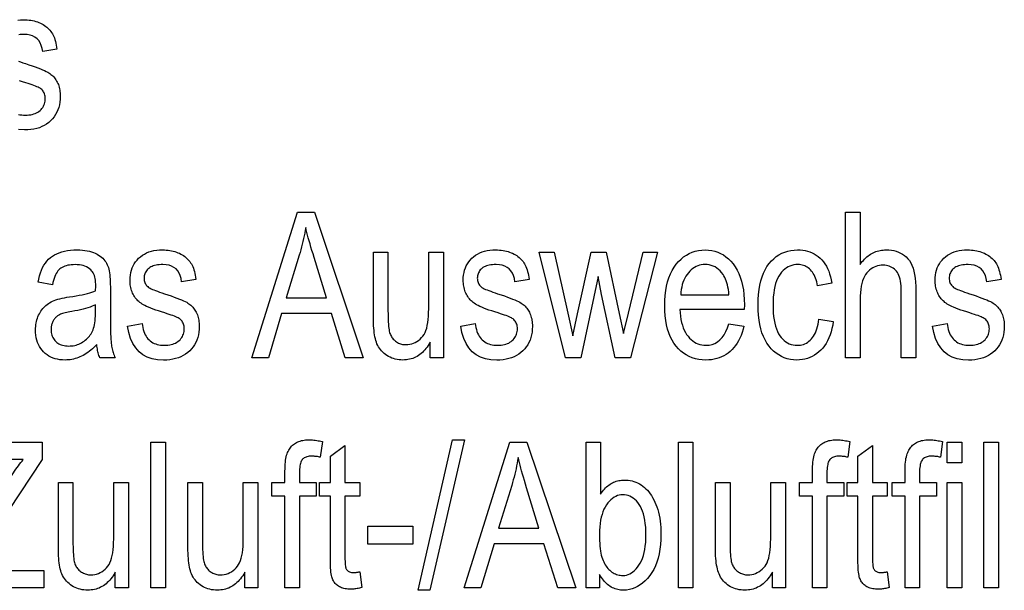
# Model space of a CAD drawing. Extents: x 106 to 400, y 26 to 284.
# Drawn here: x 243 to 260, y 70 to 80 of the extents above; entities that cross this region are included whole.
import ezdxf

# ---------------------------------------------------------------- set-up
doc = ezdxf.new("R2010")
doc.units = 0
doc.layers.get('0').update_dxf_attribs({"linetype": 'CONTINUOUS'})

msp = doc.modelspace()

# ---------------------------------------------------------------- linework, layer by layer
at = {"color": 7}
for points in [[(243.161, 79.667), (243.21, 79.671), (243.261, 79.673), (243.294, 79.672), (243.326, 79.671), (243.357, 79.668), (243.387, 79.663), (243.417, 79.658), (243.446, 79.651), (243.473, 79.644), (243.501, 79.635), (243.527, 79.625), (243.552, 79.613), (243.577, 79.601), (243.6, 79.588), (243.622, 79.574), (243.643, 79.559), (243.663, 79.543), (243.681, 79.527), (243.699, 79.51), (243.715, 79.492), (243.73, 79.473), (243.744, 79.453), (243.757, 79.432), (243.769, 79.409), (243.78, 79.385), (243.791, 79.359), (243.8, 79.331), (243.809, 79.301), (243.817, 79.269), (243.824, 79.236), (243.831, 79.201), (243.836, 79.165), (243.591, 79.124), (243.581, 79.18), (243.567, 79.231), (243.547, 79.275), (243.523, 79.314), (243.493, 79.346), (243.458, 79.373), (243.418, 79.394), (243.373, 79.409), (243.323, 79.418), (243.268, 79.421), (243.236, 79.42), (243.206, 79.418), (243.178, 79.415)], [(243.174, 78.96), (243.21, 78.948), (243.25, 78.934), (243.294, 78.919), (243.354, 78.899), (243.41, 78.881), (243.461, 78.863), (243.508, 78.845), (243.551, 78.829), (243.589, 78.813), (243.623, 78.799), (243.652, 78.785), (243.677, 78.772), (243.698, 78.76), (243.716, 78.748), (243.733, 78.734), (243.75, 78.721), (243.765, 78.706), (243.78, 78.69), (243.794, 78.674), (243.807, 78.656), (243.819, 78.638), (243.831, 78.619), (243.841, 78.599), (243.851, 78.579), (243.86, 78.557), (243.867, 78.535), (243.874, 78.512), (243.88, 78.488), (243.884, 78.464), (243.888, 78.439), (243.89, 78.413), (243.892, 78.386), (243.892, 78.358), (243.891, 78.307), (243.886, 78.258), (243.878, 78.211), (243.866, 78.167), (243.851, 78.124), (243.833, 78.083), (243.812, 78.044), (243.787, 78.007), (243.759, 77.972), (243.728, 77.939), (243.694, 77.908), (243.657, 77.881), (243.618, 77.857), (243.577, 77.836), (243.533, 77.818), (243.487, 77.804), (243.439, 77.793), (243.388, 77.785), (243.334, 77.78), (243.279, 77.778), (243.176, 77.784)], [(243.172, 78.047), (243.2, 78.041), (243.229, 78.036), (243.26, 78.033), (243.292, 78.032), (243.324, 78.033), (243.355, 78.036), (243.384, 78.04), (243.411, 78.045), (243.437, 78.053), (243.462, 78.062), (243.485, 78.072), (243.507, 78.084), (243.527, 78.098), (243.545, 78.113), (243.562, 78.13), (243.578, 78.148), (243.591, 78.166), (243.603, 78.185), (243.613, 78.205), (243.621, 78.226), (243.627, 78.248), (243.631, 78.271), (243.634, 78.294), (243.635, 78.319), (243.634, 78.34), (243.632, 78.36), (243.628, 78.379), (243.623, 78.397), (243.616, 78.414), (243.607, 78.431), (243.597, 78.446), (243.586, 78.46), (243.573, 78.474), (243.558, 78.486), (243.546, 78.494), (243.531, 78.503), (243.513, 78.512), (243.492, 78.522), (243.468, 78.532), (243.441, 78.542), (243.411, 78.553), (243.378, 78.565), (243.341, 78.576), (243.302, 78.588), (243.246, 78.606), (243.193, 78.623)]]:
    msp.add_lwpolyline(points, dxfattribs=at)
for points in [[(247.187, 73.866), (247.975, 76.366), (248.267, 76.366), (249.106, 73.866), (248.795, 73.866), (248.557, 74.623), (247.7, 74.623), (247.475, 73.866)], [(257.402, 73.866), (257.402, 76.366), (257.653, 76.366), (257.653, 75.469), (257.671, 75.494), (257.689, 75.517), (257.708, 75.538), (257.727, 75.559), (257.747, 75.578), (257.767, 75.596), (257.788, 75.613), (257.809, 75.629), (257.831, 75.643), (257.853, 75.656), (257.876, 75.668), (257.899, 75.678), (257.922, 75.688), (257.946, 75.696), (257.971, 75.703), (257.995, 75.708), (258.021, 75.713), (258.047, 75.716), (258.073, 75.718), (258.099, 75.718), (258.146, 75.717), (258.19, 75.712), (258.233, 75.705), (258.273, 75.694), (258.312, 75.681), (258.348, 75.664), (258.382, 75.644), (258.415, 75.622), (258.445, 75.596), (258.474, 75.567), (258.5, 75.535), (258.523, 75.497), (258.544, 75.454), (258.562, 75.406), (258.577, 75.354), (258.589, 75.296), (258.599, 75.233), (258.606, 75.165), (258.61, 75.092), (258.611, 75.014), (258.611, 73.866), (258.36, 73.866), (258.36, 75.014), (258.36, 75.06), (258.357, 75.103), (258.353, 75.143), (258.347, 75.181), (258.34, 75.216), (258.33, 75.248), (258.319, 75.278), (258.307, 75.305), (258.293, 75.33), (258.277, 75.352), (258.259, 75.371), (258.241, 75.388), (258.221, 75.404), (258.2, 75.417), (258.177, 75.428), (258.154, 75.438), (258.129, 75.445), (258.103, 75.45), (258.075, 75.453), (258.047, 75.454), (258.014, 75.453), (257.983, 75.449), (257.953, 75.442), (257.923, 75.433), (257.895, 75.421), (257.868, 75.407), (257.841, 75.39), (257.816, 75.37), (257.791, 75.348), (257.768, 75.323), (257.746, 75.294), (257.726, 75.262), (257.709, 75.226), (257.694, 75.185), (257.681, 75.141), (257.671, 75.092), (257.663, 75.039), (257.657, 74.983), (257.654, 74.922), (257.653, 74.857), (257.653, 73.866)], [(247.779, 74.893), (248.473, 74.893), (248.26, 75.585), (248.241, 75.648), (248.222, 75.708), (248.205, 75.766), (248.189, 75.821), (248.174, 75.874), (248.16, 75.925), (248.147, 75.973), (248.135, 76.019), (248.125, 76.063), (248.115, 76.104), (248.107, 76.056), (248.098, 76.008), (248.088, 75.96), (248.078, 75.912), (248.068, 75.864), (248.056, 75.816), (248.044, 75.769), (248.031, 75.721), (248.018, 75.674), (248.004, 75.626)], [(244.522, 74.09), (244.496, 74.064), (244.471, 74.04), (244.445, 74.017), (244.419, 73.995), (244.393, 73.975), (244.367, 73.955), (244.34, 73.938), (244.313, 73.921), (244.286, 73.906), (244.259, 73.892), (244.232, 73.879), (244.204, 73.868), (244.176, 73.858), (244.148, 73.849), (244.12, 73.842), (244.092, 73.836), (244.063, 73.831), (244.034, 73.828), (244.005, 73.826), (243.976, 73.825), (243.931, 73.827), (243.887, 73.831), (243.845, 73.838), (243.805, 73.848), (243.768, 73.86), (243.731, 73.876), (243.697, 73.894), (243.665, 73.915), (243.635, 73.939), (243.606, 73.965), (243.58, 73.994), (243.556, 74.025), (243.536, 74.058), (243.518, 74.093), (243.502, 74.129), (243.49, 74.168), (243.48, 74.209), (243.473, 74.251), (243.469, 74.296), (243.468, 74.342), (243.468, 74.373), (243.47, 74.403), (243.474, 74.433), (243.478, 74.462), (243.484, 74.49), (243.491, 74.517), (243.5, 74.544), (243.509, 74.57), (243.52, 74.595), (243.533, 74.62), (243.546, 74.644), (243.56, 74.666), (243.576, 74.688), (243.592, 74.708), (243.609, 74.728), (243.628, 74.746), (243.647, 74.764), (243.667, 74.78), (243.688, 74.795), (243.71, 74.809), (243.734, 74.823), (243.76, 74.835), (243.788, 74.847), (243.819, 74.858), (243.852, 74.869), (243.887, 74.878), (243.924, 74.887), (243.964, 74.896), (244.007, 74.903), (244.051, 74.91), (244.111, 74.919), (244.167, 74.928), (244.22, 74.938), (244.27, 74.948), (244.317, 74.959), (244.36, 74.969), (244.401, 74.98), (244.437, 74.992), (244.471, 75.004), (244.501, 75.016), (244.503, 75.094), (244.502, 75.13), (244.5, 75.164), (244.497, 75.196), (244.492, 75.225), (244.486, 75.252), (244.479, 75.277), (244.47, 75.3), (244.46, 75.321), (244.449, 75.339), (244.436, 75.355), (244.417, 75.376), (244.395, 75.394), (244.371, 75.411), (244.345, 75.425), (244.318, 75.437), (244.288, 75.447), (244.256, 75.454), (244.222, 75.46), (244.186, 75.463), (244.148, 75.464), (244.114, 75.463), (244.082, 75.461), (244.051, 75.458), (244.022, 75.453), (243.995, 75.446), (243.969, 75.438), (243.946, 75.429), (243.924, 75.418), (243.904, 75.405), (243.886, 75.392), (243.869, 75.376), (243.853, 75.358), (243.838, 75.337), (243.823, 75.313), (243.81, 75.287), (243.798, 75.259), (243.786, 75.228), (243.776, 75.194), (243.766, 75.158), (243.758, 75.12), (243.51, 75.161), (243.522, 75.217), (243.536, 75.271), (243.552, 75.321), (243.57, 75.369), (243.59, 75.413), (243.613, 75.453), (243.638, 75.491), (243.664, 75.526), (243.693, 75.557), (243.724, 75.585), (243.758, 75.611), (243.794, 75.633), (243.834, 75.653), (243.876, 75.67), (243.92, 75.685), (243.968, 75.697), (244.018, 75.706), (244.071, 75.713), (244.127, 75.717), (244.186, 75.718), (244.231, 75.717), (244.275, 75.715), (244.317, 75.71), (244.357, 75.704), (244.394, 75.696), (244.43, 75.687), (244.464, 75.675), (244.495, 75.662), (244.525, 75.647), (244.552, 75.63), (244.578, 75.612), (244.602, 75.594), (244.623, 75.574), (244.643, 75.554), (244.661, 75.532), (244.677, 75.51), (244.691, 75.487), (244.702, 75.463), (244.712, 75.439), (244.72, 75.413), (244.727, 75.386), (244.733, 75.356), (244.738, 75.325), (244.743, 75.29), (244.747, 75.254), (244.75, 75.215), (244.752, 75.173), (244.754, 75.129), (244.755, 75.083), (244.755, 75.034), (244.755, 74.625), (244.756, 74.542), (244.756, 74.466), (244.757, 74.396), (244.758, 74.332), (244.759, 74.275), (244.761, 74.224), (244.763, 74.179), (244.766, 74.141), (244.768, 74.109), (244.772, 74.084), (244.775, 74.061), (244.779, 74.039), (244.784, 74.017), (244.79, 73.995), (244.796, 73.974), (244.802, 73.952), (244.81, 73.93), (244.818, 73.909), (244.826, 73.887), (244.835, 73.866), (244.573, 73.866), (244.565, 73.885), (244.558, 73.905), (244.552, 73.926), (244.546, 73.947), (244.54, 73.969), (244.536, 73.992), (244.531, 74.015), (244.528, 74.039), (244.524, 74.064)], [(245.05, 74.407), (245.299, 74.455), (245.305, 74.417), (245.311, 74.382), (245.32, 74.349), (245.329, 74.318), (245.341, 74.288), (245.354, 74.261), (245.368, 74.235), (245.384, 74.212), (245.401, 74.19), (245.42, 74.171), (245.441, 74.153), (245.463, 74.137), (245.486, 74.123), (245.51, 74.111), (245.536, 74.101), (245.562, 74.093), (245.591, 74.086), (245.62, 74.081), (245.651, 74.079), (245.683, 74.078), (245.715, 74.079), (245.746, 74.081), (245.775, 74.085), (245.802, 74.091), (245.828, 74.098), (245.853, 74.107), (245.876, 74.117), (245.898, 74.13), (245.918, 74.143), (245.936, 74.159), (245.953, 74.175), (245.969, 74.193), (245.982, 74.211), (245.994, 74.231), (246.003, 74.251), (246.011, 74.272), (246.018, 74.293), (246.022, 74.316), (246.025, 74.34), (246.026, 74.364), (246.025, 74.385), (246.023, 74.405), (246.019, 74.424), (246.014, 74.443), (246.007, 74.46), (245.998, 74.476), (245.988, 74.491), (245.977, 74.506), (245.964, 74.519), (245.949, 74.531), (245.937, 74.54), (245.922, 74.549), (245.904, 74.558), (245.883, 74.567), (245.859, 74.577), (245.832, 74.588), (245.802, 74.599), (245.768, 74.61), (245.732, 74.622), (245.693, 74.634), (245.637, 74.651), (245.584, 74.669), (245.535, 74.685), (245.49, 74.702), (245.449, 74.717), (245.411, 74.732), (245.378, 74.747), (245.348, 74.761), (245.323, 74.774), (245.301, 74.787), (245.282, 74.8), (245.263, 74.814), (245.246, 74.829), (245.229, 74.844), (245.213, 74.861), (245.198, 74.878), (245.184, 74.896), (245.171, 74.915), (245.159, 74.935), (245.148, 74.956), (245.137, 74.977), (245.128, 74.999), (245.12, 75.022), (245.113, 75.045), (245.107, 75.069), (245.102, 75.093), (245.098, 75.118), (245.095, 75.144), (245.094, 75.17), (245.093, 75.196), (245.094, 75.242), (245.099, 75.286), (245.106, 75.328), (245.117, 75.368), (245.13, 75.407), (245.146, 75.443), (245.166, 75.479), (245.188, 75.512), (245.213, 75.543), (245.241, 75.573), (245.272, 75.601), (245.305, 75.626), (245.341, 75.647), (245.378, 75.666), (245.418, 75.682), (245.461, 75.695), (245.505, 75.705), (245.552, 75.712), (245.601, 75.717), (245.652, 75.718), (245.685, 75.718), (245.717, 75.716), (245.748, 75.713), (245.778, 75.709), (245.808, 75.703), (245.836, 75.697), (245.864, 75.689), (245.891, 75.68), (245.918, 75.67), (245.943, 75.659), (245.968, 75.646), (245.991, 75.633), (246.013, 75.619), (246.034, 75.604), (246.054, 75.589), (246.072, 75.572), (246.09, 75.555), (246.106, 75.537), (246.121, 75.518), (246.135, 75.498), (246.148, 75.477), (246.16, 75.455), (246.171, 75.43), (246.182, 75.404), (246.191, 75.376), (246.2, 75.346), (246.208, 75.315), (246.215, 75.282), (246.222, 75.247), (246.227, 75.21), (245.981, 75.169), (245.972, 75.226), (245.958, 75.276), (245.938, 75.32), (245.914, 75.359), (245.884, 75.392), (245.849, 75.418), (245.809, 75.439), (245.764, 75.454), (245.714, 75.463), (245.659, 75.466), (245.627, 75.465), (245.597, 75.463), (245.568, 75.46), (245.542, 75.455), (245.516, 75.449), (245.493, 75.442), (245.471, 75.434), (245.451, 75.424), (245.432, 75.413), (245.415, 75.4), (245.4, 75.387), (245.386, 75.373), (245.374, 75.358), (245.364, 75.342), (245.355, 75.325), (245.348, 75.308), (245.342, 75.29), (245.338, 75.272), (245.336, 75.252), (245.335, 75.232), (245.336, 75.213), (245.338, 75.194), (245.342, 75.176), (245.347, 75.159), (245.354, 75.142), (245.363, 75.127), (245.373, 75.112), (245.384, 75.099), (245.397, 75.086), (245.412, 75.074), (245.423, 75.066), (245.438, 75.058), (245.456, 75.05), (245.478, 75.04), (245.503, 75.029), (245.532, 75.018), (245.565, 75.006), (245.601, 74.993), (245.641, 74.979), (245.685, 74.965), (245.745, 74.945), (245.801, 74.926), (245.852, 74.908), (245.899, 74.891), (245.942, 74.874), (245.98, 74.859), (246.014, 74.844), (246.043, 74.83), (246.068, 74.817), (246.089, 74.805), (246.107, 74.793), (246.124, 74.78), (246.14, 74.766), (246.156, 74.751), (246.171, 74.736), (246.185, 74.719), (246.198, 74.702), (246.21, 74.684), (246.222, 74.665), (246.232, 74.645), (246.242, 74.624), (246.251, 74.603), (246.258, 74.58), (246.265, 74.557), (246.271, 74.534), (246.275, 74.509), (246.279, 74.484), (246.281, 74.458), (246.283, 74.431), (246.283, 74.403), (246.282, 74.353), (246.277, 74.304), (246.269, 74.257), (246.257, 74.212), (246.242, 74.169), (246.224, 74.128), (246.203, 74.089), (246.178, 74.052), (246.15, 74.017), (246.119, 73.984), (246.085, 73.954), (246.048, 73.926), (246.009, 73.902), (245.968, 73.881), (245.924, 73.864), (245.878, 73.849), (245.829, 73.838), (245.779, 73.83), (245.725, 73.825), (245.669, 73.824), (245.567, 73.829), (245.474, 73.847), (245.389, 73.876), (245.314, 73.917), (245.248, 73.969), (245.19, 74.034), (245.142, 74.109), (245.102, 74.197), (245.072, 74.296)], [(250.782, 74.407), (251.031, 74.455), (251.036, 74.417), (251.043, 74.382), (251.051, 74.349), (251.061, 74.318), (251.072, 74.288), (251.085, 74.261), (251.1, 74.235), (251.116, 74.212), (251.133, 74.19), (251.152, 74.171), (251.172, 74.153), (251.194, 74.137), (251.217, 74.123), (251.242, 74.111), (251.267, 74.101), (251.294, 74.093), (251.322, 74.086), (251.352, 74.081), (251.383, 74.079), (251.415, 74.078), (251.447, 74.079), (251.477, 74.081), (251.506, 74.085), (251.534, 74.091), (251.56, 74.098), (251.584, 74.107), (251.607, 74.117), (251.629, 74.13), (251.649, 74.143), (251.668, 74.159), (251.685, 74.175), (251.7, 74.193), (251.714, 74.211), (251.725, 74.231), (251.735, 74.251), (251.743, 74.272), (251.749, 74.293), (251.754, 74.316), (251.757, 74.34), (251.757, 74.364), (251.757, 74.385), (251.754, 74.405), (251.75, 74.424), (251.745, 74.443), (251.738, 74.46), (251.73, 74.476), (251.72, 74.491), (251.708, 74.506), (251.695, 74.519), (251.681, 74.531), (251.669, 74.54), (251.654, 74.549), (251.635, 74.558), (251.614, 74.567), (251.59, 74.577), (251.563, 74.588), (251.533, 74.599), (251.5, 74.61), (251.464, 74.622), (251.425, 74.634), (251.368, 74.651), (251.315, 74.669), (251.266, 74.685), (251.221, 74.702), (251.18, 74.717), (251.143, 74.732), (251.109, 74.747), (251.08, 74.761), (251.054, 74.774), (251.033, 74.787), (251.013, 74.8), (250.995, 74.814), (250.977, 74.829), (250.961, 74.844), (250.945, 74.861), (250.93, 74.878), (250.916, 74.896), (250.903, 74.915), (250.891, 74.935), (250.879, 74.956), (250.869, 74.977), (250.86, 74.999), (250.851, 75.022), (250.844, 75.045), (250.838, 75.069), (250.833, 75.093), (250.829, 75.118), (250.827, 75.144), (250.825, 75.17), (250.825, 75.196), (250.826, 75.242), (250.831, 75.286), (250.838, 75.328), (250.848, 75.368), (250.862, 75.407), (250.878, 75.443), (250.897, 75.479), (250.92, 75.512), (250.945, 75.543), (250.973, 75.573), (251.004, 75.601), (251.037, 75.626), (251.072, 75.647), (251.11, 75.666), (251.15, 75.682), (251.192, 75.695), (251.237, 75.705), (251.283, 75.712), (251.333, 75.717), (251.384, 75.718), (251.417, 75.718), (251.448, 75.716), (251.48, 75.713), (251.51, 75.709), (251.539, 75.703), (251.568, 75.697), (251.596, 75.689), (251.623, 75.68), (251.649, 75.67), (251.675, 75.659), (251.699, 75.646), (251.722, 75.633), (251.745, 75.619), (251.766, 75.604), (251.785, 75.589), (251.804, 75.572), (251.821, 75.555), (251.838, 75.537), (251.853, 75.518), (251.867, 75.498), (251.879, 75.477), (251.891, 75.455), (251.903, 75.43), (251.913, 75.404), (251.923, 75.376), (251.932, 75.346), (251.94, 75.315), (251.947, 75.282), (251.953, 75.247), (251.959, 75.21), (251.713, 75.169), (251.704, 75.226), (251.689, 75.276), (251.67, 75.32), (251.645, 75.359), (251.615, 75.392), (251.581, 75.418), (251.541, 75.439), (251.496, 75.454), (251.446, 75.463), (251.391, 75.466), (251.359, 75.465), (251.329, 75.463), (251.3, 75.46), (251.273, 75.455), (251.248, 75.449), (251.224, 75.442), (251.202, 75.434), (251.182, 75.424), (251.164, 75.413), (251.147, 75.4), (251.132, 75.387), (251.118, 75.373), (251.106, 75.358), (251.096, 75.342), (251.087, 75.325), (251.08, 75.308), (251.074, 75.29), (251.07, 75.272), (251.068, 75.252), (251.067, 75.232), (251.068, 75.213), (251.07, 75.194), (251.074, 75.176), (251.079, 75.159), (251.086, 75.142), (251.094, 75.127), (251.104, 75.112), (251.116, 75.099), (251.129, 75.086), (251.143, 75.074), (251.154, 75.066), (251.169, 75.058), (251.187, 75.05), (251.209, 75.04), (251.235, 75.029), (251.264, 75.018), (251.297, 75.006), (251.333, 74.993), (251.373, 74.979), (251.416, 74.965), (251.477, 74.945), (251.532, 74.926), (251.584, 74.908), (251.631, 74.891), (251.673, 74.874), (251.712, 74.859), (251.745, 74.844), (251.775, 74.83), (251.8, 74.817), (251.82, 74.805), (251.839, 74.793), (251.856, 74.78), (251.872, 74.766), (251.888, 74.751), (251.902, 74.736), (251.916, 74.719), (251.929, 74.702), (251.942, 74.684), (251.953, 74.665), (251.964, 74.645), (251.973, 74.624), (251.982, 74.603), (251.99, 74.58), (251.996, 74.557), (252.002, 74.534), (252.007, 74.509), (252.01, 74.484), (252.013, 74.458), (252.014, 74.431), (252.015, 74.403), (252.013, 74.353), (252.008, 74.304), (252, 74.257), (251.989, 74.212), (251.974, 74.169), (251.956, 74.128), (251.934, 74.089), (251.91, 74.052), (251.882, 74.017), (251.85, 73.984), (251.816, 73.954), (251.78, 73.926), (251.741, 73.902), (251.699, 73.881), (251.656, 73.864), (251.61, 73.849), (251.561, 73.838), (251.51, 73.83), (251.457, 73.825), (251.401, 73.824), (251.299, 73.829), (251.205, 73.847), (251.121, 73.876), (251.046, 73.917), (250.979, 73.969), (250.922, 74.034), (250.873, 74.109), (250.834, 74.197), (250.803, 74.296)], [(255.393, 74.45), (255.652, 74.41), (255.638, 74.354), (255.622, 74.3), (255.604, 74.249), (255.584, 74.201), (255.561, 74.156), (255.537, 74.114), (255.51, 74.074), (255.482, 74.038), (255.451, 74.004), (255.418, 73.973), (255.383, 73.945), (255.347, 73.92), (255.309, 73.898), (255.269, 73.878), (255.228, 73.862), (255.185, 73.849), (255.141, 73.839), (255.095, 73.831), (255.047, 73.827), (254.997, 73.825), (254.936, 73.828), (254.876, 73.835), (254.819, 73.847), (254.764, 73.864), (254.712, 73.885), (254.662, 73.912), (254.615, 73.943), (254.57, 73.979), (254.527, 74.019), (254.487, 74.065), (254.45, 74.115), (254.416, 74.169), (254.387, 74.228), (254.362, 74.291), (254.34, 74.358), (254.323, 74.429), (254.309, 74.504), (254.299, 74.584), (254.293, 74.668), (254.292, 74.756), (254.293, 74.848), (254.299, 74.935), (254.309, 75.018), (254.323, 75.096), (254.341, 75.17), (254.362, 75.239), (254.388, 75.304), (254.418, 75.364), (254.451, 75.42), (254.488, 75.472), (254.529, 75.519), (254.571, 75.561), (254.616, 75.598), (254.663, 75.63), (254.712, 75.657), (254.763, 75.679), (254.816, 75.696), (254.871, 75.708), (254.928, 75.716), (254.987, 75.718), (255.044, 75.716), (255.099, 75.709), (255.152, 75.696), (255.203, 75.68), (255.252, 75.658), (255.299, 75.631), (255.344, 75.6), (255.387, 75.563), (255.429, 75.522), (255.468, 75.476), (255.505, 75.426), (255.538, 75.371), (255.566, 75.311), (255.591, 75.248), (255.613, 75.18), (255.63, 75.108), (255.644, 75.031), (255.653, 74.95), (255.659, 74.865), (255.661, 74.775), (255.659, 74.693), (254.551, 74.693), (254.555, 74.634), (254.561, 74.577), (254.57, 74.524), (254.581, 74.473), (254.594, 74.426), (254.609, 74.381), (254.627, 74.34), (254.646, 74.301), (254.668, 74.265), (254.692, 74.233), (254.718, 74.203), (254.745, 74.177), (254.773, 74.154), (254.802, 74.134), (254.832, 74.117), (254.863, 74.103), (254.896, 74.092), (254.929, 74.084), (254.964, 74.079), (254.999, 74.078), (255.054, 74.081), (255.106, 74.093), (255.154, 74.111), (255.198, 74.137), (255.239, 74.171), (255.277, 74.212), (255.311, 74.26), (255.342, 74.316), (255.369, 74.379)], [(256.943, 74.53), (257.191, 74.49), (257.181, 74.427), (257.168, 74.367), (257.153, 74.31), (257.136, 74.256), (257.116, 74.205), (257.093, 74.157), (257.068, 74.112), (257.04, 74.07), (257.01, 74.032), (256.977, 73.996), (256.942, 73.964), (256.905, 73.935), (256.867, 73.909), (256.828, 73.887), (256.788, 73.868), (256.746, 73.853), (256.703, 73.841), (256.658, 73.832), (256.612, 73.827), (256.565, 73.825), (256.507, 73.828), (256.452, 73.835), (256.399, 73.847), (256.348, 73.864), (256.299, 73.885), (256.252, 73.912), (256.207, 73.943), (256.164, 73.979), (256.123, 74.019), (256.085, 74.065), (256.049, 74.115), (256.017, 74.17), (255.989, 74.229), (255.964, 74.293), (255.943, 74.362), (255.926, 74.435), (255.913, 74.513), (255.904, 74.595), (255.898, 74.682), (255.896, 74.774), (255.898, 74.866), (255.904, 74.953), (255.913, 75.036), (255.927, 75.114), (255.944, 75.187), (255.965, 75.255), (255.989, 75.319), (256.018, 75.378), (256.05, 75.432), (256.086, 75.482), (256.125, 75.527), (256.167, 75.567), (256.21, 75.603), (256.256, 75.633), (256.304, 75.659), (256.354, 75.68), (256.406, 75.697), (256.46, 75.709), (256.516, 75.716), (256.575, 75.718), (256.62, 75.717), (256.664, 75.713), (256.707, 75.705), (256.747, 75.695), (256.787, 75.682), (256.825, 75.667), (256.862, 75.648), (256.897, 75.627), (256.931, 75.602), (256.963, 75.575), (256.993, 75.545), (257.021, 75.512), (257.047, 75.476), (257.071, 75.438), (257.092, 75.396), (257.111, 75.352), (257.128, 75.304), (257.143, 75.254), (257.155, 75.201), (257.165, 75.145), (256.921, 75.099), (256.913, 75.135), (256.905, 75.169), (256.895, 75.201), (256.884, 75.232), (256.872, 75.26), (256.859, 75.287), (256.845, 75.312), (256.83, 75.334), (256.814, 75.355), (256.797, 75.375), (256.779, 75.392), (256.76, 75.407), (256.74, 75.421), (256.72, 75.433), (256.699, 75.443), (256.677, 75.451), (256.655, 75.458), (256.632, 75.462), (256.608, 75.465), (256.583, 75.466), (256.547, 75.464), (256.512, 75.459), (256.478, 75.451), (256.445, 75.44), (256.414, 75.425), (256.383, 75.407), (256.355, 75.385), (256.327, 75.361), (256.301, 75.333), (256.276, 75.301), (256.252, 75.266), (256.232, 75.228), (256.213, 75.185), (256.198, 75.139), (256.184, 75.088), (256.173, 75.034), (256.165, 74.976), (256.159, 74.914), (256.155, 74.848), (256.154, 74.779), (256.155, 74.707), (256.158, 74.639), (256.164, 74.575), (256.172, 74.515), (256.183, 74.46), (256.196, 74.408), (256.211, 74.361), (256.228, 74.318), (256.248, 74.278), (256.271, 74.243), (256.295, 74.212), (256.32, 74.184), (256.347, 74.159), (256.374, 74.137), (256.404, 74.119), (256.434, 74.104), (256.466, 74.093), (256.499, 74.084), (256.534, 74.079), (256.57, 74.078), (256.598, 74.079), (256.625, 74.082), (256.652, 74.088), (256.678, 74.095), (256.703, 74.105), (256.727, 74.117), (256.75, 74.132), (256.772, 74.148), (256.794, 74.167), (256.815, 74.188), (256.834, 74.211), (256.852, 74.237), (256.869, 74.265), (256.884, 74.295), (256.897, 74.328), (256.91, 74.364), (256.92, 74.401), (256.929, 74.442), (256.937, 74.484)], [(258.899, 74.407), (259.148, 74.455), (259.153, 74.417), (259.16, 74.382), (259.168, 74.349), (259.178, 74.318), (259.19, 74.288), (259.202, 74.261), (259.217, 74.235), (259.233, 74.212), (259.25, 74.19), (259.269, 74.171), (259.29, 74.153), (259.311, 74.137), (259.335, 74.123), (259.359, 74.111), (259.384, 74.101), (259.411, 74.093), (259.44, 74.086), (259.469, 74.081), (259.5, 74.079), (259.532, 74.078), (259.564, 74.079), (259.594, 74.081), (259.624, 74.085), (259.651, 74.091), (259.677, 74.098), (259.702, 74.107), (259.725, 74.117), (259.746, 74.13), (259.767, 74.143), (259.785, 74.159), (259.802, 74.175), (259.817, 74.193), (259.831, 74.211), (259.842, 74.231), (259.852, 74.251), (259.86, 74.272), (259.867, 74.293), (259.871, 74.316), (259.874, 74.34), (259.875, 74.364), (259.874, 74.385), (259.872, 74.405), (259.868, 74.424), (259.862, 74.443), (259.856, 74.46), (259.847, 74.476), (259.837, 74.491), (259.826, 74.506), (259.813, 74.519), (259.798, 74.531), (259.786, 74.54), (259.771, 74.549), (259.753, 74.558), (259.732, 74.567), (259.708, 74.577), (259.681, 74.588), (259.65, 74.599), (259.617, 74.61), (259.581, 74.622), (259.542, 74.634), (259.485, 74.651), (259.433, 74.669), (259.384, 74.685), (259.339, 74.702), (259.297, 74.717), (259.26, 74.732), (259.227, 74.747), (259.197, 74.761), (259.172, 74.774), (259.15, 74.787), (259.131, 74.8), (259.112, 74.814), (259.095, 74.829), (259.078, 74.844), (259.062, 74.861), (259.047, 74.878), (259.033, 74.896), (259.02, 74.915), (259.008, 74.935), (258.996, 74.956), (258.986, 74.977), (258.977, 74.999), (258.969, 75.022), (258.962, 75.045), (258.956, 75.069), (258.951, 75.093), (258.947, 75.118), (258.944, 75.144), (258.942, 75.17), (258.942, 75.196), (258.943, 75.242), (258.948, 75.286), (258.955, 75.328), (258.966, 75.368), (258.979, 75.407), (258.995, 75.443), (259.015, 75.479), (259.037, 75.512), (259.062, 75.543), (259.09, 75.573), (259.121, 75.601), (259.154, 75.626), (259.19, 75.647), (259.227, 75.666), (259.267, 75.682), (259.309, 75.695), (259.354, 75.705), (259.401, 75.712), (259.45, 75.717), (259.501, 75.718), (259.534, 75.718), (259.566, 75.716), (259.597, 75.713), (259.627, 75.709), (259.657, 75.703), (259.685, 75.697), (259.713, 75.689), (259.74, 75.68), (259.767, 75.67), (259.792, 75.659), (259.816, 75.646), (259.84, 75.633), (259.862, 75.619), (259.883, 75.604), (259.903, 75.589), (259.921, 75.572), (259.939, 75.555), (259.955, 75.537), (259.97, 75.518), (259.984, 75.498), (259.997, 75.477), (260.009, 75.455), (260.02, 75.43), (260.031, 75.404), (260.04, 75.376), (260.049, 75.346), (260.057, 75.315), (260.064, 75.282), (260.07, 75.247), (260.076, 75.21), (259.83, 75.169), (259.821, 75.226), (259.807, 75.276), (259.787, 75.32), (259.762, 75.359), (259.733, 75.392), (259.698, 75.418), (259.658, 75.439), (259.613, 75.454), (259.563, 75.463), (259.508, 75.466), (259.476, 75.465), (259.446, 75.463), (259.417, 75.46), (259.39, 75.455), (259.365, 75.449), (259.342, 75.442), (259.32, 75.434), (259.3, 75.424), (259.281, 75.413), (259.264, 75.4), (259.249, 75.387), (259.235, 75.373), (259.223, 75.358), (259.213, 75.342), (259.204, 75.325), (259.197, 75.308), (259.191, 75.29), (259.187, 75.272), (259.185, 75.252), (259.184, 75.232), (259.185, 75.213), (259.187, 75.194), (259.191, 75.176), (259.196, 75.159), (259.203, 75.142), (259.212, 75.127), (259.222, 75.112), (259.233, 75.099), (259.246, 75.086), (259.261, 75.074), (259.272, 75.066), (259.286, 75.058), (259.305, 75.05), (259.327, 75.04), (259.352, 75.029), (259.381, 75.018), (259.414, 75.006), (259.45, 74.993), (259.49, 74.979), (259.534, 74.965), (259.594, 74.945), (259.65, 74.926), (259.701, 74.908), (259.748, 74.891), (259.791, 74.874), (259.829, 74.859), (259.863, 74.844), (259.892, 74.83), (259.917, 74.817), (259.938, 74.805), (259.956, 74.793), (259.973, 74.78), (259.989, 74.766), (260.005, 74.751), (260.02, 74.736), (260.034, 74.719), (260.047, 74.702), (260.059, 74.684), (260.07, 74.665), (260.081, 74.645), (260.091, 74.624), (260.099, 74.603), (260.107, 74.58), (260.114, 74.557), (260.119, 74.534), (260.124, 74.509), (260.128, 74.484), (260.13, 74.458), (260.132, 74.431), (260.132, 74.403), (260.131, 74.353), (260.126, 74.304), (260.117, 74.257), (260.106, 74.212), (260.091, 74.169), (260.073, 74.128), (260.052, 74.089), (260.027, 74.052), (259.999, 74.017), (259.968, 73.984), (259.934, 73.954), (259.897, 73.926), (259.858, 73.902), (259.817, 73.881), (259.773, 73.864), (259.727, 73.849), (259.678, 73.838), (259.627, 73.83), (259.574, 73.825), (259.518, 73.824), (259.416, 73.829), (259.323, 73.847), (259.238, 73.876), (259.163, 73.917), (259.097, 73.969), (259.039, 74.034), (258.991, 74.109), (258.951, 74.197), (258.921, 74.296)], [(250.258, 73.866), (250.258, 74.132), (250.241, 74.102), (250.222, 74.074), (250.203, 74.047), (250.184, 74.022), (250.164, 73.998), (250.143, 73.976), (250.122, 73.955), (250.1, 73.936), (250.077, 73.918), (250.054, 73.902), (250.03, 73.888), (250.005, 73.874), (249.98, 73.863), (249.955, 73.853), (249.928, 73.845), (249.902, 73.838), (249.874, 73.832), (249.846, 73.828), (249.817, 73.826), (249.788, 73.825), (249.753, 73.826), (249.72, 73.829), (249.687, 73.834), (249.655, 73.841), (249.625, 73.849), (249.595, 73.859), (249.567, 73.872), (249.539, 73.886), (249.513, 73.902), (249.488, 73.92), (249.464, 73.939), (249.441, 73.96), (249.42, 73.981), (249.401, 74.004), (249.384, 74.027), (249.368, 74.052), (249.354, 74.077), (249.341, 74.104), (249.331, 74.131), (249.321, 74.16), (249.313, 74.19), (249.306, 74.222), (249.3, 74.256), (249.295, 74.292), (249.29, 74.331), (249.286, 74.372), (249.283, 74.414), (249.281, 74.459), (249.28, 74.506), (249.28, 74.555), (249.28, 75.677), (249.53, 75.677), (249.53, 74.673), (249.531, 74.619), (249.531, 74.568), (249.533, 74.522), (249.535, 74.479), (249.537, 74.439), (249.54, 74.404), (249.544, 74.372), (249.548, 74.344), (249.553, 74.319), (249.558, 74.299), (249.564, 74.28), (249.572, 74.262), (249.58, 74.245), (249.589, 74.229), (249.598, 74.213), (249.609, 74.199), (249.621, 74.184), (249.634, 74.171), (249.648, 74.159), (249.662, 74.147), (249.678, 74.136), (249.694, 74.126), (249.71, 74.118), (249.727, 74.11), (249.744, 74.104), (249.761, 74.099), (249.779, 74.095), (249.797, 74.092), (249.816, 74.09), (249.835, 74.09), (249.871, 74.091), (249.905, 74.096), (249.938, 74.103), (249.97, 74.113), (250, 74.127), (250.029, 74.143), (250.057, 74.162), (250.083, 74.185), (250.108, 74.21), (250.132, 74.238), (250.151, 74.266), (250.168, 74.298), (250.183, 74.334), (250.196, 74.374), (250.206, 74.419), (250.215, 74.468), (250.222, 74.522), (250.227, 74.579), (250.23, 74.641), (250.231, 74.707), (250.231, 75.677), (250.484, 75.677), (250.484, 73.866)], [(252.583, 73.866), (252.129, 75.677), (252.39, 75.677), (252.625, 74.632), (252.712, 74.243), (252.791, 74.617), (253.026, 75.677), (253.285, 75.677), (253.507, 74.627), (253.582, 74.281), (253.667, 74.63), (253.921, 75.677), (254.167, 75.677), (253.701, 73.866), (253.441, 73.866), (253.204, 74.951), (253.147, 75.26), (252.847, 73.866)], [(254.566, 74.946), (255.395, 74.946), (255.391, 74.992), (255.385, 75.035), (255.379, 75.076), (255.371, 75.115), (255.361, 75.151), (255.35, 75.185), (255.338, 75.217), (255.325, 75.246), (255.31, 75.273), (255.294, 75.297), (255.269, 75.329), (255.243, 75.358), (255.216, 75.383), (255.187, 75.405), (255.157, 75.424), (255.125, 75.439), (255.092, 75.451), (255.058, 75.459), (255.022, 75.464), (254.986, 75.466), (254.952, 75.464), (254.92, 75.46), (254.889, 75.453), (254.858, 75.443), (254.829, 75.431), (254.801, 75.415), (254.773, 75.397), (254.747, 75.376), (254.722, 75.352), (254.697, 75.325), (254.675, 75.296), (254.654, 75.265), (254.635, 75.232), (254.619, 75.197), (254.605, 75.16), (254.593, 75.121), (254.583, 75.08), (254.575, 75.037), (254.57, 74.993)], [(244.501, 74.775), (244.472, 74.762), (244.441, 74.749), (244.406, 74.736), (244.369, 74.724), (244.329, 74.712), (244.287, 74.701), (244.242, 74.69), (244.194, 74.679), (244.143, 74.669), (244.09, 74.659), (244.06, 74.654), (244.031, 74.648), (244.004, 74.642), (243.979, 74.636), (243.956, 74.63), (243.934, 74.624), (243.915, 74.617), (243.898, 74.611), (243.882, 74.604), (243.869, 74.597), (243.856, 74.59), (243.844, 74.582), (243.833, 74.573), (243.823, 74.564), (243.813, 74.555), (243.803, 74.545), (243.794, 74.534), (243.786, 74.523), (243.778, 74.511), (243.771, 74.498), (243.764, 74.485), (243.758, 74.472), (243.753, 74.458), (243.748, 74.444), (243.744, 74.429), (243.741, 74.414), (243.739, 74.399), (243.737, 74.383), (243.736, 74.367), (243.736, 74.351), (243.736, 74.325), (243.739, 74.301), (243.743, 74.278), (243.748, 74.255), (243.756, 74.234), (243.764, 74.214), (243.775, 74.195), (243.787, 74.177), (243.8, 74.159), (243.816, 74.143), (243.832, 74.129), (243.85, 74.115), (243.869, 74.104), (243.89, 74.094), (243.911, 74.085), (243.934, 74.078), (243.958, 74.073), (243.983, 74.069), (244.01, 74.067), (244.037, 74.066), (244.064, 74.067), (244.09, 74.069), (244.116, 74.072), (244.141, 74.077), (244.166, 74.083), (244.19, 74.091), (244.214, 74.1), (244.237, 74.111), (244.26, 74.122), (244.282, 74.136), (244.304, 74.15), (244.324, 74.166), (244.343, 74.182), (244.361, 74.199), (244.378, 74.217), (244.394, 74.237), (244.409, 74.257), (244.423, 74.278), (244.435, 74.3), (244.447, 74.322), (244.457, 74.347), (244.466, 74.373), (244.475, 74.402), (244.482, 74.433), (244.488, 74.466), (244.493, 74.501), (244.496, 74.538), (244.499, 74.578), (244.501, 74.619), (244.501, 74.663)], [(241.993, 69.912), (241.993, 70.219), (243.043, 71.82), (243.065, 71.853), (243.087, 71.885), (243.108, 71.917), (243.13, 71.948), (243.151, 71.978), (243.172, 72.007), (243.193, 72.035), (243.215, 72.063), (243.236, 72.09), (243.256, 72.117), (242.11, 72.117), (242.11, 72.412), (243.579, 72.412), (243.579, 72.117), (242.429, 70.382), (242.305, 70.207), (243.613, 70.207), (243.613, 69.912)], [(245.451, 69.912), (245.451, 72.412), (245.702, 72.412), (245.702, 69.912)], [(247.758, 69.912), (247.758, 71.484), (247.535, 71.484), (247.535, 71.723), (247.758, 71.723), (247.758, 71.915), (247.759, 71.957), (247.76, 71.996), (247.762, 72.034), (247.766, 72.069), (247.77, 72.102), (247.774, 72.133), (247.78, 72.162), (247.787, 72.188), (247.794, 72.213), (247.803, 72.235), (247.812, 72.256), (247.822, 72.276), (247.834, 72.295), (247.846, 72.312), (247.859, 72.329), (247.873, 72.345), (247.888, 72.36), (247.904, 72.373), (247.921, 72.386), (247.938, 72.398), (247.957, 72.409), (247.977, 72.418), (247.997, 72.427), (248.019, 72.434), (248.041, 72.44), (248.065, 72.445), (248.089, 72.449), (248.114, 72.452), (248.141, 72.454), (248.168, 72.454), (248.189, 72.454), (248.211, 72.453), (248.234, 72.452), (248.257, 72.449), (248.28, 72.447), (248.304, 72.443), (248.328, 72.439), (248.353, 72.435), (248.378, 72.429), (248.403, 72.424), (248.366, 72.156), (248.35, 72.159), (248.334, 72.162), (248.319, 72.165), (248.304, 72.167), (248.289, 72.169), (248.274, 72.17), (248.26, 72.171), (248.245, 72.172), (248.231, 72.173), (248.217, 72.173), (248.195, 72.172), (248.175, 72.171), (248.155, 72.168), (248.137, 72.163), (248.121, 72.158), (248.105, 72.152), (248.091, 72.144), (248.078, 72.135), (248.066, 72.125), (248.056, 72.114), (248.047, 72.101), (248.038, 72.086), (248.031, 72.069), (248.025, 72.05), (248.02, 72.029), (248.015, 72.005), (248.012, 71.979), (248.009, 71.952), (248.008, 71.922), (248.007, 71.89), (248.007, 71.723), (248.297, 71.723), (248.297, 71.484), (248.007, 71.484), (248.007, 69.912)], [(249.044, 70.186), (249.078, 69.915), (249.058, 69.91), (249.038, 69.905), (249.018, 69.901), (248.998, 69.898), (248.979, 69.895), (248.961, 69.892), (248.943, 69.89), (248.925, 69.889), (248.908, 69.888), (248.891, 69.888), (248.865, 69.888), (248.84, 69.89), (248.817, 69.892), (248.794, 69.896), (248.772, 69.901), (248.752, 69.907), (248.732, 69.913), (248.713, 69.921), (248.696, 69.93), (248.679, 69.94), (248.664, 69.951), (248.649, 69.962), (248.636, 69.974), (248.623, 69.988), (248.612, 70.001), (248.601, 70.016), (248.592, 70.031), (248.583, 70.048), (248.576, 70.064), (248.569, 70.082), (248.564, 70.102), (248.559, 70.125), (248.554, 70.153), (248.55, 70.183), (248.547, 70.217), (248.544, 70.255), (248.542, 70.296), (248.541, 70.341), (248.54, 70.39), (248.539, 70.442), (248.539, 71.484), (248.355, 71.484), (248.355, 71.723), (248.539, 71.723), (248.539, 72.171), (248.79, 72.355), (248.79, 71.723), (249.044, 71.723), (249.044, 71.484), (248.79, 71.484), (248.79, 70.425), (248.79, 70.397), (248.791, 70.37), (248.792, 70.346), (248.794, 70.324), (248.796, 70.304), (248.798, 70.286), (248.801, 70.271), (248.804, 70.257), (248.808, 70.245), (248.812, 70.236), (248.819, 70.224), (248.828, 70.214), (248.837, 70.204), (248.847, 70.196), (248.859, 70.19), (248.871, 70.184), (248.885, 70.18), (248.9, 70.177), (248.916, 70.175), (248.933, 70.174), (248.942, 70.174), (248.951, 70.175), (248.961, 70.175), (248.972, 70.176), (248.982, 70.177), (248.994, 70.179), (249.006, 70.18), (249.018, 70.182), (249.031, 70.184)], [(250.049, 69.869), (250.642, 72.454), (250.845, 72.454), (250.25, 69.869)], [(250.842, 69.912), (251.629, 72.412), (251.921, 72.412), (252.76, 69.912), (252.45, 69.912), (252.211, 70.669), (251.355, 70.669), (251.13, 69.912)], [(253.171, 69.912), (252.937, 69.912), (252.937, 72.412), (253.188, 72.412), (253.188, 71.52), (253.204, 71.544), (253.221, 71.566), (253.238, 71.588), (253.256, 71.608), (253.274, 71.627), (253.292, 71.645), (253.311, 71.661), (253.33, 71.676), (253.35, 71.69), (253.37, 71.703), (253.39, 71.715), (253.411, 71.725), (253.433, 71.734), (253.455, 71.742), (253.477, 71.748), (253.5, 71.754), (253.523, 71.758), (253.547, 71.761), (253.571, 71.763), (253.596, 71.764), (253.63, 71.763), (253.664, 71.759), (253.697, 71.754), (253.73, 71.747), (253.762, 71.738), (253.793, 71.726), (253.824, 71.713), (253.854, 71.697), (253.883, 71.679), (253.912, 71.66), (253.94, 71.638), (253.967, 71.614), (253.992, 71.588), (254.017, 71.559), (254.04, 71.529), (254.062, 71.496), (254.083, 71.461), (254.103, 71.424), (254.122, 71.385), (254.14, 71.344), (254.156, 71.301), (254.17, 71.256), (254.183, 71.209), (254.194, 71.16), (254.204, 71.11), (254.211, 71.058), (254.217, 71.004), (254.222, 70.948), (254.224, 70.89), (254.225, 70.831), (254.223, 70.741), (254.217, 70.655), (254.208, 70.574), (254.194, 70.496), (254.177, 70.423), (254.156, 70.354), (254.131, 70.289), (254.102, 70.229), (254.069, 70.173), (254.032, 70.121), (253.993, 70.073), (253.953, 70.031), (253.911, 69.993), (253.868, 69.961), (253.823, 69.933), (253.778, 69.911), (253.731, 69.893), (253.682, 69.881), (253.633, 69.873), (253.582, 69.871), (253.556, 69.871), (253.531, 69.873), (253.507, 69.877), (253.483, 69.882), (253.459, 69.888), (253.436, 69.895), (253.414, 69.904), (253.392, 69.914), (253.37, 69.925), (253.349, 69.938), (253.329, 69.952), (253.309, 69.968), (253.29, 69.984), (253.271, 70.002), (253.253, 70.022), (253.236, 70.043), (253.219, 70.065), (253.202, 70.088), (253.186, 70.113), (253.171, 70.138)], [(254.525, 69.912), (254.525, 72.412), (254.776, 72.412), (254.776, 69.912)], [(256.832, 69.912), (256.832, 71.484), (256.609, 71.484), (256.609, 71.723), (256.832, 71.723), (256.832, 71.915), (256.833, 71.957), (256.834, 71.996), (256.836, 72.034), (256.84, 72.069), (256.844, 72.102), (256.848, 72.133), (256.854, 72.162), (256.861, 72.188), (256.868, 72.213), (256.877, 72.235), (256.886, 72.256), (256.896, 72.276), (256.908, 72.295), (256.92, 72.312), (256.933, 72.329), (256.947, 72.345), (256.962, 72.36), (256.978, 72.373), (256.995, 72.386), (257.012, 72.398), (257.031, 72.409), (257.051, 72.418), (257.071, 72.427), (257.093, 72.434), (257.115, 72.44), (257.139, 72.445), (257.163, 72.449), (257.188, 72.452), (257.215, 72.454), (257.242, 72.454), (257.263, 72.454), (257.285, 72.453), (257.308, 72.452), (257.331, 72.449), (257.354, 72.447), (257.378, 72.443), (257.402, 72.439), (257.427, 72.435), (257.452, 72.429), (257.477, 72.424), (257.44, 72.156), (257.424, 72.159), (257.408, 72.162), (257.393, 72.165), (257.378, 72.167), (257.363, 72.169), (257.348, 72.17), (257.334, 72.171), (257.319, 72.172), (257.305, 72.173), (257.291, 72.173), (257.269, 72.172), (257.249, 72.171), (257.229, 72.168), (257.211, 72.163), (257.195, 72.158), (257.179, 72.152), (257.165, 72.144), (257.152, 72.135), (257.14, 72.125), (257.13, 72.114), (257.121, 72.101), (257.113, 72.086), (257.105, 72.069), (257.099, 72.05), (257.094, 72.029), (257.089, 72.005), (257.086, 71.979), (257.083, 71.952), (257.082, 71.922), (257.081, 71.89), (257.081, 71.723), (257.371, 71.723), (257.371, 71.484), (257.081, 71.484), (257.081, 69.912)], [(258.118, 70.186), (258.152, 69.915), (258.132, 69.91), (258.112, 69.905), (258.092, 69.901), (258.072, 69.898), (258.053, 69.895), (258.035, 69.892), (258.017, 69.89), (257.999, 69.889), (257.982, 69.888), (257.965, 69.888), (257.939, 69.888), (257.914, 69.89), (257.891, 69.892), (257.868, 69.896), (257.846, 69.901), (257.826, 69.907), (257.806, 69.913), (257.787, 69.921), (257.77, 69.93), (257.753, 69.94), (257.738, 69.951), (257.723, 69.962), (257.71, 69.974), (257.697, 69.988), (257.686, 70.001), (257.675, 70.016), (257.666, 70.031), (257.657, 70.048), (257.65, 70.064), (257.643, 70.082), (257.638, 70.102), (257.633, 70.125), (257.628, 70.153), (257.624, 70.183), (257.621, 70.217), (257.618, 70.255), (257.616, 70.296), (257.615, 70.341), (257.614, 70.39), (257.613, 70.442), (257.613, 71.484), (257.429, 71.484), (257.429, 71.723), (257.613, 71.723), (257.613, 72.171), (257.864, 72.355), (257.864, 71.723), (258.118, 71.723), (258.118, 71.484), (257.864, 71.484), (257.864, 70.425), (257.864, 70.397), (257.865, 70.37), (257.866, 70.346), (257.868, 70.324), (257.87, 70.304), (257.872, 70.286), (257.875, 70.271), (257.878, 70.257), (257.882, 70.245), (257.886, 70.236), (257.893, 70.224), (257.902, 70.214), (257.911, 70.204), (257.921, 70.196), (257.933, 70.19), (257.945, 70.184), (257.959, 70.18), (257.974, 70.177), (257.99, 70.175), (258.007, 70.174), (258.016, 70.174), (258.025, 70.175), (258.035, 70.175), (258.046, 70.176), (258.056, 70.177), (258.068, 70.179), (258.08, 70.18), (258.092, 70.182), (258.105, 70.184)], [(258.425, 69.912), (258.425, 71.484), (258.202, 71.484), (258.202, 71.723), (258.425, 71.723), (258.425, 71.915), (258.426, 71.957), (258.427, 71.996), (258.429, 72.034), (258.432, 72.069), (258.436, 72.102), (258.441, 72.133), (258.447, 72.162), (258.454, 72.188), (258.461, 72.213), (258.47, 72.235), (258.479, 72.256), (258.489, 72.276), (258.5, 72.295), (258.513, 72.312), (258.526, 72.329), (258.54, 72.345), (258.555, 72.36), (258.57, 72.373), (258.587, 72.386), (258.605, 72.398), (258.624, 72.409), (258.643, 72.418), (258.664, 72.427), (258.686, 72.434), (258.708, 72.44), (258.731, 72.445), (258.756, 72.449), (258.781, 72.452), (258.807, 72.454), (258.834, 72.454), (258.856, 72.454), (258.878, 72.453), (258.901, 72.452), (258.924, 72.449), (258.947, 72.447), (258.971, 72.443), (258.995, 72.439), (259.019, 72.435), (259.044, 72.429), (259.07, 72.424), (259.032, 72.156), (259.017, 72.159), (259.001, 72.162), (258.986, 72.165), (258.971, 72.167), (258.956, 72.169), (258.941, 72.17), (258.927, 72.171), (258.912, 72.172), (258.898, 72.173), (258.884, 72.173), (258.862, 72.172), (258.841, 72.171), (258.822, 72.168), (258.804, 72.163), (258.787, 72.158), (258.772, 72.152), (258.758, 72.144), (258.745, 72.135), (258.733, 72.125), (258.723, 72.114), (258.714, 72.101), (258.705, 72.086), (258.698, 72.069), (258.692, 72.05), (258.686, 72.029), (258.682, 72.005), (258.679, 71.979), (258.676, 71.952), (258.675, 71.922), (258.674, 71.89), (258.674, 71.723), (258.964, 71.723), (258.964, 71.484), (258.674, 71.484), (258.674, 69.912)], [(259.15, 72.059), (259.15, 72.412), (259.401, 72.412), (259.401, 72.059)], [(259.779, 69.912), (259.779, 72.412), (260.03, 72.412), (260.03, 69.912)], [(251.433, 70.938), (252.127, 70.938), (251.914, 71.631), (251.895, 71.693), (251.877, 71.753), (251.86, 71.811), (251.844, 71.867), (251.829, 71.92), (251.815, 71.97), (251.802, 72.019), (251.79, 72.064), (251.779, 72.108), (251.769, 72.149), (251.761, 72.101), (251.752, 72.053), (251.743, 72.005), (251.733, 71.957), (251.722, 71.909), (251.711, 71.862), (251.699, 71.814), (251.686, 71.766), (251.672, 71.719), (251.658, 71.672)], [(244.839, 69.912), (244.839, 70.178), (244.821, 70.148), (244.803, 70.119), (244.784, 70.092), (244.764, 70.067), (244.744, 70.043), (244.723, 70.021), (244.702, 70), (244.68, 69.981), (244.658, 69.964), (244.634, 69.947), (244.61, 69.933), (244.586, 69.92), (244.561, 69.908), (244.535, 69.898), (244.509, 69.89), (244.482, 69.883), (244.454, 69.878), (244.426, 69.874), (244.398, 69.871), (244.368, 69.871), (244.334, 69.872), (244.3, 69.875), (244.267, 69.879), (244.236, 69.886), (244.205, 69.894), (244.176, 69.905), (244.147, 69.917), (244.12, 69.931), (244.094, 69.947), (244.068, 69.965), (244.044, 69.985), (244.022, 70.005), (244.001, 70.027), (243.982, 70.049), (243.964, 70.073), (243.948, 70.097), (243.934, 70.123), (243.922, 70.149), (243.911, 70.176), (243.902, 70.205), (243.894, 70.235), (243.887, 70.267), (243.881, 70.301), (243.875, 70.338), (243.87, 70.376), (243.867, 70.417), (243.864, 70.46), (243.862, 70.505), (243.86, 70.552), (243.86, 70.601), (243.86, 71.723), (244.111, 71.723), (244.111, 70.718), (244.111, 70.664), (244.112, 70.614), (244.113, 70.567), (244.115, 70.524), (244.118, 70.485), (244.121, 70.449), (244.125, 70.417), (244.129, 70.389), (244.134, 70.365), (244.139, 70.344), (244.145, 70.325), (244.152, 70.308), (244.16, 70.291), (244.169, 70.274), (244.179, 70.259), (244.19, 70.244), (244.202, 70.23), (244.214, 70.217), (244.228, 70.204), (244.243, 70.192), (244.258, 70.181), (244.274, 70.172), (244.29, 70.163), (244.307, 70.156), (244.324, 70.149), (244.342, 70.144), (244.36, 70.14), (244.378, 70.137), (244.397, 70.136), (244.416, 70.135), (244.451, 70.137), (244.486, 70.141), (244.519, 70.148), (244.55, 70.159), (244.581, 70.172), (244.61, 70.188), (244.637, 70.208), (244.664, 70.23), (244.689, 70.255), (244.713, 70.283), (244.732, 70.311), (244.748, 70.343), (244.763, 70.379), (244.776, 70.42), (244.787, 70.465), (244.796, 70.514), (244.803, 70.567), (244.808, 70.624), (244.811, 70.686), (244.812, 70.752), (244.812, 71.723), (245.064, 71.723), (245.064, 69.912)], [(247.068, 69.912), (247.068, 70.178), (247.05, 70.148), (247.032, 70.119), (247.013, 70.092), (246.993, 70.067), (246.973, 70.043), (246.952, 70.021), (246.931, 70), (246.909, 69.981), (246.886, 69.964), (246.863, 69.947), (246.839, 69.933), (246.815, 69.92), (246.79, 69.908), (246.764, 69.898), (246.738, 69.89), (246.711, 69.883), (246.683, 69.878), (246.655, 69.874), (246.626, 69.871), (246.597, 69.871), (246.562, 69.872), (246.529, 69.875), (246.496, 69.879), (246.465, 69.886), (246.434, 69.894), (246.405, 69.905), (246.376, 69.917), (246.349, 69.931), (246.322, 69.947), (246.297, 69.965), (246.273, 69.985), (246.25, 70.005), (246.23, 70.027), (246.211, 70.049), (246.193, 70.073), (246.177, 70.097), (246.163, 70.123), (246.151, 70.149), (246.14, 70.176), (246.131, 70.205), (246.123, 70.235), (246.116, 70.267), (246.109, 70.301), (246.104, 70.338), (246.099, 70.376), (246.096, 70.417), (246.093, 70.46), (246.091, 70.505), (246.089, 70.552), (246.089, 70.601), (246.089, 71.723), (246.34, 71.723), (246.34, 70.718), (246.34, 70.664), (246.341, 70.614), (246.342, 70.567), (246.344, 70.524), (246.347, 70.485), (246.35, 70.449), (246.353, 70.417), (246.358, 70.389), (246.362, 70.365), (246.368, 70.344), (246.374, 70.325), (246.381, 70.308), (246.389, 70.291), (246.398, 70.274), (246.408, 70.259), (246.419, 70.244), (246.431, 70.23), (246.443, 70.217), (246.457, 70.204), (246.472, 70.192), (246.487, 70.181), (246.503, 70.172), (246.519, 70.163), (246.536, 70.156), (246.553, 70.149), (246.57, 70.144), (246.588, 70.14), (246.607, 70.137), (246.626, 70.136), (246.645, 70.135), (246.68, 70.137), (246.715, 70.141), (246.747, 70.148), (246.779, 70.159), (246.809, 70.172), (246.838, 70.188), (246.866, 70.208), (246.893, 70.23), (246.918, 70.255), (246.942, 70.283), (246.96, 70.311), (246.977, 70.343), (246.992, 70.379), (247.005, 70.42), (247.016, 70.465), (247.025, 70.514), (247.032, 70.567), (247.037, 70.624), (247.039, 70.686), (247.04, 70.752), (247.04, 71.723), (247.293, 71.723), (247.293, 69.912)], [(256.142, 69.912), (256.142, 70.178), (256.124, 70.148), (256.106, 70.119), (256.087, 70.092), (256.067, 70.067), (256.047, 70.043), (256.026, 70.021), (256.005, 70), (255.983, 69.981), (255.96, 69.964), (255.937, 69.947), (255.913, 69.933), (255.889, 69.92), (255.864, 69.908), (255.838, 69.898), (255.812, 69.89), (255.785, 69.883), (255.757, 69.878), (255.729, 69.874), (255.7, 69.871), (255.671, 69.871), (255.636, 69.872), (255.603, 69.875), (255.57, 69.879), (255.539, 69.886), (255.508, 69.894), (255.479, 69.905), (255.45, 69.917), (255.423, 69.931), (255.396, 69.947), (255.371, 69.965), (255.347, 69.985), (255.324, 70.005), (255.304, 70.027), (255.285, 70.049), (255.267, 70.073), (255.251, 70.097), (255.237, 70.123), (255.225, 70.149), (255.214, 70.176), (255.205, 70.205), (255.197, 70.235), (255.19, 70.267), (255.183, 70.301), (255.178, 70.338), (255.173, 70.376), (255.17, 70.417), (255.167, 70.46), (255.165, 70.505), (255.163, 70.552), (255.163, 70.601), (255.163, 71.723), (255.414, 71.723), (255.414, 70.718), (255.414, 70.664), (255.415, 70.614), (255.416, 70.567), (255.418, 70.524), (255.421, 70.485), (255.424, 70.449), (255.427, 70.417), (255.432, 70.389), (255.436, 70.365), (255.442, 70.344), (255.448, 70.325), (255.455, 70.308), (255.463, 70.291), (255.472, 70.274), (255.482, 70.259), (255.493, 70.244), (255.505, 70.23), (255.517, 70.217), (255.531, 70.204), (255.546, 70.192), (255.561, 70.181), (255.577, 70.172), (255.593, 70.163), (255.61, 70.156), (255.627, 70.149), (255.645, 70.144), (255.662, 70.14), (255.681, 70.137), (255.7, 70.136), (255.719, 70.135), (255.754, 70.137), (255.789, 70.141), (255.821, 70.148), (255.853, 70.159), (255.883, 70.172), (255.912, 70.188), (255.94, 70.208), (255.967, 70.23), (255.992, 70.255), (256.016, 70.283), (256.034, 70.311), (256.051, 70.343), (256.066, 70.379), (256.079, 70.42), (256.09, 70.465), (256.099, 70.514), (256.106, 70.567), (256.111, 70.624), (256.113, 70.686), (256.115, 70.752), (256.115, 71.723), (256.367, 71.723), (256.367, 69.912)], [(259.15, 69.912), (259.15, 71.723), (259.401, 71.723), (259.401, 69.912)], [(253.168, 70.831), (253.168, 70.776), (253.17, 70.724), (253.172, 70.675), (253.176, 70.628), (253.18, 70.585), (253.186, 70.544), (253.193, 70.506), (253.2, 70.471), (253.209, 70.439), (253.219, 70.41), (253.23, 70.382), (253.241, 70.356), (253.253, 70.332), (253.267, 70.308), (253.281, 70.286), (253.296, 70.266), (253.311, 70.246), (253.328, 70.228), (253.345, 70.212), (253.364, 70.196), (253.383, 70.183), (253.402, 70.17), (253.422, 70.159), (253.442, 70.15), (253.463, 70.141), (253.484, 70.135), (253.505, 70.13), (253.527, 70.126), (253.549, 70.124), (253.572, 70.123), (253.603, 70.125), (253.633, 70.13), (253.662, 70.139), (253.69, 70.151), (253.718, 70.167), (253.745, 70.186), (253.772, 70.209), (253.798, 70.235), (253.823, 70.265), (253.847, 70.298), (253.87, 70.335), (253.891, 70.375), (253.909, 70.418), (253.924, 70.465), (253.937, 70.516), (253.948, 70.57), (253.957, 70.627), (253.963, 70.688), (253.966, 70.753), (253.967, 70.821), (253.966, 70.89), (253.963, 70.956), (253.957, 71.017), (253.949, 71.075), (253.938, 71.13), (253.926, 71.18), (253.911, 71.227), (253.893, 71.27), (253.874, 71.309), (253.852, 71.344), (253.828, 71.376), (253.803, 71.404), (253.777, 71.429), (253.75, 71.451), (253.722, 71.469), (253.693, 71.485), (253.663, 71.496), (253.632, 71.505), (253.6, 71.51), (253.567, 71.511), (253.536, 71.509), (253.506, 71.504), (253.477, 71.496), (253.448, 71.483), (253.42, 71.468), (253.392, 71.448), (253.366, 71.426), (253.34, 71.399), (253.314, 71.37), (253.29, 71.336), (253.266, 71.3), (253.246, 71.26), (253.227, 71.218), (253.212, 71.172), (253.198, 71.123), (253.187, 71.071), (253.179, 71.015), (253.173, 70.957), (253.169, 70.895)], [(249.186, 70.662), (249.186, 70.971), (249.958, 70.971), (249.958, 70.662)]]:
    msp.add_lwpolyline(points, close=True, dxfattribs=at)

doc.saveas('drawing.dxf')
